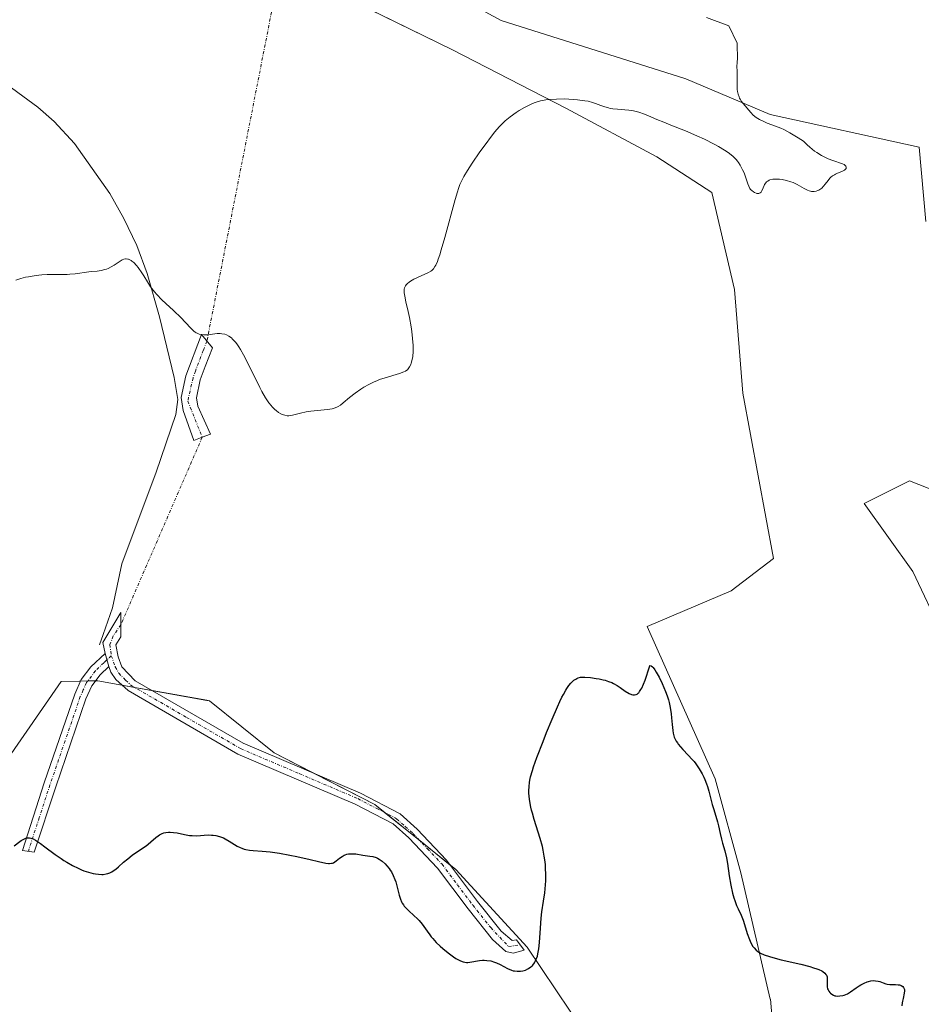
# Model space of a CAD drawing. Units: metres. Extents: x 629022 to 632507, y 4669471 to 4671848.
# Drawn here: x 632055 to 632205, y 4669986 to 4670150 of the extents above; entities that cross this region are included whole.
import ezdxf

# ---------------------------------------------------------------- set-up
doc = ezdxf.new("R2010")
doc.units = ezdxf.units.M
doc.header["$MEASUREMENT"] = 0
doc.linetypes.add('TRAZO_Y_PUNTO', pattern=[1, 0.5, -0.25, 0, -0.25])
for name, color, linetype, lineweight in [('Camino', 19, 'Continuous', 0), ('Camino Cxs', 19, 'Continuous', 0), ('Camino eje', 39, 'TRAZO_Y_PUNTO', 13), ('Camino eje virtual', 6, 'TRAZO_Y_PUNTO', 0), ('Corriente natural lineal', 142, 'Continuous', 13), ('Cultivos herbáceos CxS', 92, 'Continuous', 0), ('Curva de nivel maestra', 36, 'Continuous', 30), ('Curva de nivel normal', 36, 'Continuous', 0), ('Pastizal CxS', 92, 'Continuous', 0)]:
    doc.layers.add(name, color=color, linetype=linetype, lineweight=lineweight)

# ---------------------------------------------------------------- blocks, each defined once
blk = doc.blocks.new('*U170')
at = {"layer": 'Curva de nivel normal', "color": 36, "linetype": 'Continuous', "lineweight": 0}
blk.add_polyline3d([(632054.65, 4670106.33, 345), (632055.49, 4670106.58, 345), (632056.28, 4670106.78, 345), (632056.78, 4670106.88, 345), (632057.73, 4670107.04, 345), (632058.49, 4670107.14, 345), (632058.96, 4670107.18, 345), (632059.87, 4670107.24, 345), (632060.7, 4670107.26, 345), (632062.19, 4670107.25, 345), (632063.18, 4670107.26, 345), (632063.64, 4670107.28, 345), (632064.5, 4670107.35, 345), (632066.78, 4670107.67, 345), (632067.25, 4670107.73, 345), (632068.17, 4670107.83, 345), (632068.83, 4670107.93, 345), (632069.44, 4670108.06, 345), (632069.73, 4670108.15, 345), (632070, 4670108.25, 345), (632070.51, 4670108.5, 345), (632070.98, 4670108.79, 345), (632071.82, 4670109.37, 345), (632072.33, 4670109.67, 345), (632072.58, 4670109.77, 345), (632072.84, 4670109.83, 345), (632072.97, 4670109.84, 345), (632073.23, 4670109.82, 345), (632073.36, 4670109.79, 345), (632073.57, 4670109.71, 345), (632073.78, 4670109.59, 345), (632073.92, 4670109.49, 345), (632074.22, 4670109.24, 345), (632074.67, 4670108.77, 345), (632074.98, 4670108.39, 345), (632075.58, 4670107.53, 345), (632075.88, 4670107.05, 345), (632076.5, 4670106.03, 345), (632077.03, 4670105.22, 345), (632077.68, 4670104.37, 345), (632078.05, 4670103.93, 345), (632078.91, 4670103.03, 345), (632079.54, 4670102.43, 345), (632080.82, 4670101.27, 345), (632082.12, 4670100.06, 345), (632082.79, 4670099.36, 345), (632083.77, 4670098.26, 345), (632084.19, 4670097.85, 345), (632084.4, 4670097.7, 345), (632084.61, 4670097.56, 345), (632084.76, 4670097.49, 345), (632085.07, 4670097.37, 345), (632085.55, 4670097.27, 345), (632085.88, 4670097.24, 345), (632086.54, 4670097.26, 345), (632088.05, 4670097.43, 345), (632088.58, 4670097.44, 345), (632088.85, 4670097.42, 345), (632089.35, 4670097.32, 345), (632089.6, 4670097.22, 345), (632090.01, 4670097.02, 345), (632090.43, 4670096.72, 345), (632090.64, 4670096.52, 345), (632091.09, 4670096.04, 345), (632091.33, 4670095.74, 345), (632091.69, 4670095.22, 345), (632091.94, 4670094.81, 345), (632092.45, 4670093.91, 345), (632092.98, 4670092.89, 345), (632095.15, 4670088.47, 345), (632095.49, 4670087.84, 345), (632096.11, 4670086.77, 345), (632096.67, 4670085.95, 345), (632097.01, 4670085.51, 345), (632097.22, 4670085.26, 345), (632097.63, 4670084.84, 345), (632097.85, 4670084.65, 345), (632098.26, 4670084.34, 345), (632098.63, 4670084.13, 345), (632098.87, 4670084.02, 345), (632099.29, 4670083.88, 345), (632099.71, 4670083.81, 345), (632099.98, 4670083.81, 345), (632100.17, 4670083.83, 345), (632100.58, 4670083.91, 345), (632101.89, 4670084.25, 345), (632102.84, 4670084.43, 345), (632103.61, 4670084.54, 345), (632105.26, 4670084.71, 345), (632106.38, 4670084.84, 345), (632107.16, 4670084.96, 345), (632107.49, 4670085.05, 345), (632107.93, 4670085.21, 345), (632108.14, 4670085.31, 345), (632108.56, 4670085.58, 345), (632109.01, 4670085.93, 345), (632110.04, 4670086.82, 345), (632110.97, 4670087.57, 345), (632111.92, 4670088.24, 345), (632112.44, 4670088.56, 345), (632113.26, 4670089.01, 345), (632114.13, 4670089.43, 345), (632114.58, 4670089.62, 345), (632115.04, 4670089.8, 345), (632115.96, 4670090.11, 345), (632118.36, 4670090.82, 345), (632119.06, 4670091.07, 345), (632119.33, 4670091.2, 345), (632119.55, 4670091.35, 345), (632119.65, 4670091.44, 345), (632119.79, 4670091.58, 345), (632120.02, 4670091.92, 345), (632120.21, 4670092.31, 345), (632120.29, 4670092.55, 345), (632120.4, 4670092.94, 345), (632120.52, 4670093.64, 345), (632120.59, 4670094.49, 345), (632120.59, 4670094.96, 345), (632120.58, 4670095.48, 345), (632120.51, 4670096.6, 345), (632120.38, 4670097.79, 345), (632120.27, 4670098.58, 345), (632120.01, 4670100.09, 345), (632119.8, 4670101.09, 345), (632119.41, 4670102.74, 345), (632119.2, 4670103.68, 345), (632119.13, 4670104.18, 345), (632119.12, 4670104.4, 345), (632119.13, 4670104.79, 345), (632119.18, 4670105.01, 345), (632119.22, 4670105.14, 345), (632119.34, 4670105.39, 345), (632119.42, 4670105.52, 345), (632119.64, 4670105.76, 345), (632119.93, 4670105.99, 345), (632120.16, 4670106.14, 345), (632120.72, 4670106.45, 345), (632123.16, 4670107.56, 345), (632123.54, 4670107.78, 345), (632123.72, 4670107.91, 345), (632123.97, 4670108.18, 345), (632124.22, 4670108.56, 345), (632124.35, 4670108.8, 345), (632124.62, 4670109.43, 345), (632124.77, 4670109.82, 345), (632125.01, 4670110.52, 345), (632125.27, 4670111.37, 345), (632125.86, 4670113.38, 345), (632127.58, 4670119.69, 345), (632127.96, 4670120.99, 345), (632128.13, 4670121.51, 345), (632128.37, 4670122.19, 345), (632128.5, 4670122.5, 345), (632128.77, 4670123.09, 345), (632129.01, 4670123.54, 345), (632129.61, 4670124.52, 345), (632130.42, 4670125.75, 345), (632131.69, 4670127.61, 345), (632132.36, 4670128.55, 345), (632133.76, 4670130.44, 345), (632134.15, 4670130.94, 345), (632134.85, 4670131.76, 345), (632135.46, 4670132.4, 345), (632135.85, 4670132.76, 345), (632136.69, 4670133.42, 345), (632137.67, 4670134.13, 345), (632138.21, 4670134.48, 345), (632139.07, 4670134.99, 345), (632139.96, 4670135.44, 345), (632140.41, 4670135.64, 345), (632140.86, 4670135.8, 345), (632141.75, 4670136.06, 345), (632142.64, 4670136.23, 345), (632143.23, 4670136.3, 345), (632144.38, 4670136.38, 345), (632145.64, 4670136.39, 345), (632146.44, 4670136.37, 345), (632147.89, 4670136.26, 345), (632149.09, 4670136.1, 345), (632149.63, 4670136, 345), (632150.37, 4670135.81, 345), (632150.84, 4670135.65, 345), (632151.76, 4670135.31, 345), (632152.42, 4670135.07, 345), (632153, 4670134.9, 345), (632153.29, 4670134.83, 345), (632153.75, 4670134.75, 345), (632154.5, 4670134.67, 345), (632155.71, 4670134.61, 345), (632156.41, 4670134.55, 345), (632157.19, 4670134.42, 345), (632157.61, 4670134.32, 345), (632158.04, 4670134.19, 345), (632158.98, 4670133.86, 345), (632159.64, 4670133.59, 345), (632161.05, 4670133, 345), (632162.18, 4670132.53, 345), (632163.36, 4670132.06, 345), (632165.81, 4670131.09, 345), (632167.7, 4670130.29, 345), (632168.96, 4670129.7, 345), (632170.55, 4670128.89, 345), (632171.29, 4670128.48, 345), (632172.27, 4670127.89, 345), (632172.7, 4670127.6, 345), (632173.08, 4670127.34, 345), (632173.7, 4670126.83, 345), (632174.19, 4670126.35, 345), (632174.45, 4670126.04, 345), (632174.6, 4670125.83, 345), (632174.88, 4670125.41, 345), (632175.28, 4670124.65, 345), (632175.51, 4670124.14, 345), (632175.64, 4670123.8, 345), (632175.87, 4670123.14, 345), (632176.14, 4670122.28, 345), (632176.29, 4670121.9, 345), (632176.48, 4670121.55, 345), (632176.6, 4670121.38, 345), (632176.8, 4670121.18, 345), (632177.1, 4670120.95, 345), (632177.26, 4670120.85, 345), (632177.5, 4670120.74, 345), (632177.62, 4670120.71, 345), (632177.95, 4670120.68, 345), (632178.18, 4670120.78, 345), (632178.33, 4670120.93, 345), (632178.46, 4670121.14, 345), (632178.67, 4670121.64, 345), (632178.84, 4670122.03, 345), (632178.93, 4670122.21, 345), (632179.13, 4670122.49, 345), (632179.25, 4670122.61, 345), (632179.45, 4670122.77, 345), (632179.69, 4670122.89, 345), (632179.82, 4670122.94, 345), (632180.28, 4670123.05, 345), (632180.55, 4670123.07, 345), (632181.09, 4670123.08, 345), (632181.38, 4670123.06, 345), (632181.85, 4670123.01, 345), (632182.57, 4670122.87, 345), (632183.3, 4670122.66, 345), (632183.65, 4670122.52, 345), (632184.31, 4670122.2, 345), (632185.5, 4670121.51, 345), (632186.04, 4670121.23, 345), (632186.3, 4670121.13, 345), (632186.55, 4670121.06, 345), (632186.71, 4670121.03, 345), (632187.03, 4670121.01, 345), (632187.18, 4670121.02, 345), (632187.48, 4670121.07, 345), (632187.76, 4670121.17, 345), (632187.93, 4670121.25, 345), (632188.26, 4670121.45, 345), (632188.42, 4670121.59, 345), (632188.72, 4670121.89, 345), (632188.99, 4670122.22, 345), (632189.47, 4670122.88, 345), (632189.78, 4670123.25, 345), (632189.94, 4670123.41, 345), (632190.21, 4670123.63, 345), (632190.5, 4670123.82, 345), (632190.67, 4670123.91, 345), (632191.03, 4670124.06, 345), (632191.77, 4670124.34, 345), (632192.08, 4670124.49, 345), (632192.21, 4670124.58, 345), (632192.36, 4670124.73, 345), (632192.44, 4670124.86, 345), (632192.46, 4670125.08, 345), (632192.4, 4670125.25, 345), (632192.25, 4670125.42, 345), (632192.15, 4670125.49, 345), (632191.86, 4670125.62, 345), (632190.23, 4670126.17, 345), (632189.47, 4670126.47, 345), (632189.05, 4670126.66, 345), (632188.36, 4670127.02, 345), (632187.61, 4670127.48, 345), (632187.22, 4670127.75, 345), (632186.41, 4670128.4, 345), (632186, 4670128.77, 345), (632185.36, 4670129.41, 345), (632184.48, 4670129.95, 345), (632183.11, 4670130.77, 345), (632182.12, 4670131.3, 345), (632181.61, 4670131.55, 345), (632180.73, 4670131.9, 345), (632179.37, 4670132.4, 345), (632178.7, 4670132.68, 345), (632178.07, 4670132.99, 345), (632177.78, 4670133.16, 345), (632177.52, 4670133.33, 345), (632177.05, 4670133.72, 345), (632176.65, 4670134.12, 345), (632175.37, 4670135.61, 345), (632175.11, 4670135.96, 345), (632174.87, 4670136.33, 345), (632174.77, 4670136.53, 345), (632174.68, 4670136.73, 345), (632174.54, 4670137.17, 345), (632174.44, 4670137.63, 345), (632174.4, 4670137.94, 345), (632174.35, 4670138.56, 345), (632174.35, 4670139.01, 345), (632174.38, 4670139.87, 345), (632174.4, 4670140.51, 345), (632174.39, 4670140.95, 345), (632174.34, 4670141.81, 345), (632174.35, 4670142.38, 345), (632174.4, 4670142.71, 345), (632174.45, 4670142.86, 345), (632174.36, 4670145.63, 345), (632173, 4670148.53, 345), (632169.29, 4670149.91, 345)], dxfattribs=at)
blk = doc.blocks.new('*U183')
at = {"layer": 'Curva de nivel maestra', "color": 36, "linetype": 'Continuous', "lineweight": 30}
blk.add_polyline3d([(632054.39, 4670012.42, 350), (632055.31, 4670013.1, 350), (632055.57, 4670013.28, 350), (632055.99, 4670013.53, 350), (632056.34, 4670013.67, 350), (632056.54, 4670013.72, 350), (632056.67, 4670013.73, 350), (632056.91, 4670013.72, 350), (632057.17, 4670013.68, 350), (632057.3, 4670013.64, 350), (632057.53, 4670013.55, 350), (632057.93, 4670013.33, 350), (632058.74, 4670012.79, 350), (632059.46, 4670012.26, 350), (632061.21, 4670010.96, 350), (632062.17, 4670010.29, 350), (632062.65, 4670009.97, 350), (632063.12, 4670009.67, 350), (632064.06, 4670009.14, 350), (632064.98, 4670008.69, 350), (632065.58, 4670008.43, 350), (632065.97, 4670008.28, 350), (632066.74, 4670008.02, 350), (632067.5, 4670007.82, 350), (632067.87, 4670007.75, 350), (632068.4, 4670007.68, 350), (632068.93, 4670007.66, 350), (632069.18, 4670007.67, 350), (632069.68, 4670007.74, 350), (632069.92, 4670007.81, 350), (632070.27, 4670007.93, 350), (632070.61, 4670008.1, 350), (632070.83, 4670008.23, 350), (632071.26, 4670008.54, 350), (632071.69, 4670008.89, 350), (632072.55, 4670009.67, 350), (632073.24, 4670010.27, 350), (632073.98, 4670010.83, 350), (632075.52, 4670011.88, 350), (632076.27, 4670012.41, 350), (632076.62, 4670012.68, 350), (632077.06, 4670013.05, 350), (632077.9, 4670013.77, 350), (632078.31, 4670014.08, 350), (632078.53, 4670014.22, 350), (632078.97, 4670014.46, 350), (632079.21, 4670014.54, 350), (632079.58, 4670014.64, 350), (632079.98, 4670014.68, 350), (632080.26, 4670014.68, 350), (632080.84, 4670014.63, 350), (632081.44, 4670014.54, 350), (632082.65, 4670014.29, 350), (632083.51, 4670014.14, 350), (632083.91, 4670014.1, 350), (632084.66, 4670014.08, 350), (632086.6, 4670014.21, 350), (632087.16, 4670014.2, 350), (632087.43, 4670014.18, 350), (632087.85, 4670014.12, 350), (632088.48, 4670013.96, 350), (632089.1, 4670013.72, 350), (632089.42, 4670013.56, 350), (632090.05, 4670013.18, 350), (632090.93, 4670012.61, 350), (632091.4, 4670012.34, 350), (632091.89, 4670012.1, 350), (632092.15, 4670011.99, 350), (632092.55, 4670011.85, 350), (632092.83, 4670011.78, 350), (632093.42, 4670011.68, 350), (632094.07, 4670011.61, 350), (632095.56, 4670011.52, 350), (632096.89, 4670011.41, 350), (632097.64, 4670011.31, 350), (632098.44, 4670011.19, 350), (632100.16, 4670010.86, 350), (632101.32, 4670010.61, 350), (632103.51, 4670010.11, 350), (632104.87, 4670009.79, 350), (632106.13, 4670009.54, 350), (632106.56, 4670009.49, 350), (632106.74, 4670009.48, 350), (632107.04, 4670009.5, 350), (632107.24, 4670009.55, 350), (632107.36, 4670009.6, 350), (632107.59, 4670009.73, 350), (632107.84, 4670009.91, 350), (632108.38, 4670010.34, 350), (632108.84, 4670010.66, 350), (632109.16, 4670010.85, 350), (632109.33, 4670010.92, 350), (632109.6, 4670011.02, 350), (632109.88, 4670011.07, 350), (632110.07, 4670011.09, 350), (632110.46, 4670011.1, 350), (632111.06, 4670011.05, 350), (632112.27, 4670010.85, 350), (632112.66, 4670010.8, 350), (632113.39, 4670010.71, 350), (632113.92, 4670010.61, 350), (632114.44, 4670010.45, 350), (632114.7, 4670010.34, 350), (632114.96, 4670010.21, 350), (632115.46, 4670009.86, 350), (632115.95, 4670009.43, 350), (632116.25, 4670009.1, 350), (632116.63, 4670008.63, 350), (632116.8, 4670008.38, 350), (632116.98, 4670008.08, 350), (632117.3, 4670007.48, 350), (632117.57, 4670006.84, 350), (632117.72, 4670006.41, 350), (632117.97, 4670005.53, 350), (632118.28, 4670004.2, 350), (632118.49, 4670003.55, 350), (632118.67, 4670003.12, 350), (632118.79, 4670002.91, 350), (632118.98, 4670002.6, 350), (632119.13, 4670002.4, 350), (632119.48, 4670002, 350), (632119.87, 4670001.61, 350), (632120.71, 4670000.85, 350), (632121.32, 4670000.28, 350), (632121.6, 4670000, 350), (632122.1, 4669999.42, 350), (632122.39, 4669999.03, 350), (632122.94, 4669998.23, 350), (632123.37, 4669997.62, 350), (632123.61, 4669997.32, 350), (632123.87, 4669997, 350), (632124.44, 4669996.38, 350), (632125.06, 4669995.77, 350), (632125.5, 4669995.38, 350), (632126.39, 4669994.64, 350), (632127.27, 4669993.99, 350), (632127.7, 4669993.71, 350), (632128.32, 4669993.38, 350), (632128.72, 4669993.22, 350), (632128.92, 4669993.15, 350), (632129.2, 4669993.09, 350), (632129.47, 4669993.06, 350), (632129.65, 4669993.05, 350), (632130, 4669993.08, 350), (632131.59, 4669993.38, 350), (632132.12, 4669993.42, 350), (632132.4, 4669993.42, 350), (632132.82, 4669993.39, 350), (632133.47, 4669993.29, 350), (632134.11, 4669993.11, 350), (632134.43, 4669992.99, 350), (632135.05, 4669992.69, 350), (632136.27, 4669992.04, 350), (632136.9, 4669991.78, 350), (632137.22, 4669991.68, 350), (632137.44, 4669991.64, 350), (632137.89, 4669991.6, 350), (632138.2, 4669991.6, 350), (632138.4, 4669991.61, 350), (632138.8, 4669991.67, 350), (632139.23, 4669991.79, 350), (632139.63, 4669991.97, 350), (632139.82, 4669992.07, 350), (632140.09, 4669992.26, 350), (632140.33, 4669992.47, 350), (632140.47, 4669992.62, 350), (632140.73, 4669992.98, 350), (632140.84, 4669993.18, 350), (632141.04, 4669993.61, 350), (632141.21, 4669994.11, 350), (632141.3, 4669994.48, 350), (632141.44, 4669995.3, 350), (632141.56, 4669996.37, 350), (632141.71, 4669998.71, 350), (632141.83, 4670000.41, 350), (632141.95, 4670001.42, 350), (632142.24, 4670003.24, 350), (632142.44, 4670004.61, 350), (632142.56, 4670005.93, 350), (632142.6, 4670006.62, 350), (632142.61, 4670007.67, 350), (632142.58, 4670008.72, 350), (632142.55, 4670009.23, 350), (632142.5, 4670009.73, 350), (632142.37, 4670010.7, 350), (632142.19, 4670011.66, 350), (632142.04, 4670012.3, 350), (632141.68, 4670013.62, 350), (632141.36, 4670014.65, 350), (632140.68, 4670016.78, 350), (632140.38, 4670017.81, 350), (632140.25, 4670018.32, 350), (632140.13, 4670018.8, 350), (632139.96, 4670019.74, 350), (632139.85, 4670020.62, 350), (632139.82, 4670021.18, 350), (632139.81, 4670021.55, 350), (632139.83, 4670022.25, 350), (632139.9, 4670022.94, 350), (632139.96, 4670023.3, 350), (632140.09, 4670023.88, 350), (632140.38, 4670024.92, 350), (632140.59, 4670025.54, 350), (632141.13, 4670027.08, 350), (632142.15, 4670029.73, 350), (632142.73, 4670031.21, 350), (632143.65, 4670033.43, 350), (632144.53, 4670035.46, 350), (632144.93, 4670036.34, 350), (632145.3, 4670037.09, 350), (632145.53, 4670037.52, 350), (632145.94, 4670038.25, 350), (632146.12, 4670038.55, 350), (632146.46, 4670039.03, 350), (632146.77, 4670039.4, 350), (632146.95, 4670039.59, 350), (632147.28, 4670039.88, 350), (632147.59, 4670040.09, 350), (632147.75, 4670040.18, 350), (632147.98, 4670040.28, 350), (632148.37, 4670040.38, 350), (632148.58, 4670040.4, 350), (632149.09, 4670040.42, 350), (632150.04, 4670040.35, 350), (632151, 4670040.21, 350), (632151.48, 4670040.12, 350), (632152.16, 4670039.97, 350), (632152.47, 4670039.89, 350), (632153.04, 4670039.71, 350), (632153.56, 4670039.5, 350), (632153.87, 4670039.35, 350), (632154.48, 4670039.01, 350), (632154.93, 4670038.71, 350), (632155.81, 4670038.1, 350), (632156.46, 4670037.7, 350), (632156.85, 4670037.53, 350), (632157.05, 4670037.47, 350), (632157.33, 4670037.45, 350), (632157.62, 4670037.52, 350), (632157.76, 4670037.59, 350), (632157.95, 4670037.74, 350), (632158.05, 4670037.83, 350), (632158.19, 4670038, 350), (632158.4, 4670038.33, 350), (632158.54, 4670038.59, 350), (632158.82, 4670039.22, 350), (632159.08, 4670039.92, 350), (632159.8, 4670042.1, 350), (632159.89, 4670042.34, 350), (632160.12, 4670042.29, 350), (632160.3, 4670042.13, 350), (632160.43, 4670041.99, 350), (632160.72, 4670041.6, 350), (632160.94, 4670041.24, 350), (632161.42, 4670040.38, 350), (632161.9, 4670039.38, 350), (632162.48, 4670038, 350), (632162.73, 4670037.33, 350), (632162.95, 4670036.62, 350), (632163.08, 4670036.19, 350), (632163.27, 4670035.38, 350), (632163.44, 4670034.31, 350), (632163.5, 4670033.68, 350), (632163.57, 4670032.56, 350), (632163.67, 4670031.57, 350), (632163.75, 4670031.11, 350), (632163.87, 4670030.66, 350), (632163.94, 4670030.44, 350), (632164.13, 4670030.01, 350), (632164.25, 4670029.8, 350), (632164.45, 4670029.48, 350), (632164.6, 4670029.26, 350), (632164.96, 4670028.83, 350), (632165.36, 4670028.39, 350), (632166.25, 4670027.48, 350), (632166.92, 4670026.76, 350), (632167.24, 4670026.38, 350), (632167.54, 4670025.99, 350), (632168.09, 4670025.18, 350), (632168.56, 4670024.35, 350), (632168.84, 4670023.79, 350), (632169, 4670023.41, 350), (632169.3, 4670022.68, 350), (632169.44, 4670022.27, 350), (632169.68, 4670021.47, 350), (632170.25, 4670019.27, 350), (632170.45, 4670018.6, 350), (632170.85, 4670017.33, 350), (632171.13, 4670016.39, 350), (632171.28, 4670015.75, 350), (632171.56, 4670014.44, 350), (632171.78, 4670013.49, 350), (632171.95, 4670012.87, 350), (632172.32, 4670011.56, 350), (632172.59, 4670010.39, 350), (632172.75, 4670009.46, 350), (632173.06, 4670007.41, 350), (632173.31, 4670005.9, 350), (632173.6, 4670004.57, 350), (632173.82, 4670003.79, 350), (632173.97, 4670003.32, 350), (632174.28, 4670002.49, 350), (632174.53, 4670001.94, 350), (632175.02, 4670000.92, 350), (632175.38, 4670000.05, 350), (632175.61, 4669999.36, 350), (632176.06, 4669997.87, 350), (632176.4, 4669996.86, 350), (632176.52, 4669996.57, 350), (632176.76, 4669996.09, 350), (632177, 4669995.71, 350), (632177.17, 4669995.49, 350), (632177.54, 4669995.1, 350), (632177.81, 4669994.87, 350), (632177.97, 4669994.75, 350), (632178.26, 4669994.58, 350), (632178.86, 4669994.3, 350), (632179.72, 4669994.01, 350), (632180.29, 4669993.85, 350), (632181.67, 4669993.5, 350), (632184.92, 4669992.74, 350), (632186.42, 4669992.35, 350), (632187.05, 4669992.16, 350), (632187.59, 4669991.98, 350), (632187.9, 4669991.86, 350), (632188.4, 4669991.63, 350), (632188.6, 4669991.52, 350), (632188.9, 4669991.29, 350), (632189.11, 4669991.07, 350), (632189.2, 4669990.92, 350), (632189.3, 4669990.63, 350), (632189.33, 4669990.29, 350), (632189.29, 4669989.58, 350), (632189.29, 4669989.21, 350), (632189.31, 4669989.02, 350), (632189.39, 4669988.68, 350), (632189.46, 4669988.51, 350), (632189.59, 4669988.28, 350), (632189.75, 4669988.05, 350), (632189.85, 4669987.95, 350), (632190.06, 4669987.77, 350), (632190.38, 4669987.6, 350), (632190.6, 4669987.53, 350), (632190.75, 4669987.5, 350), (632191.08, 4669987.47, 350), (632191.42, 4669987.48, 350), (632191.9, 4669987.57, 350), (632192.14, 4669987.63, 350), (632192.67, 4669987.85, 350), (632193.17, 4669988.14, 350), (632194.14, 4669988.84, 350), (632194.64, 4669989.19, 350), (632194.9, 4669989.35, 350), (632195.44, 4669989.63, 350), (632195.93, 4669989.82, 350), (632196.18, 4669989.89, 350), (632196.55, 4669989.97, 350), (632197.08, 4669990.03, 350), (632197.32, 4669990.02, 350), (632197.78, 4669989.94, 350), (632198.06, 4669989.86, 350), (632198.6, 4669989.65, 350), (632199.02, 4669989.51, 350), (632199.24, 4669989.46, 350), (632199.7, 4669989.4, 350), (632200.67, 4669989.38, 350), (632201.11, 4669989.35, 350), (632201.3, 4669989.32, 350), (632201.48, 4669989.27, 350), (632201.59, 4669989.23, 350), (632201.85, 4669989.06, 350), (632201.98, 4669988.91, 350), (632202.1, 4669988.67, 350), (632202.14, 4669988.54, 350), (632202.15, 4669988.32, 350), (632202.11, 4669987.94, 350), (632201.9, 4669987.07, 350), (632201.79, 4669986.59, 350), (632201.76, 4669986.34, 350), (632201.72, 4669985.83, 350)], dxfattribs=at)

msp = doc.modelspace()

# ---------------------------------------------------------------- linework, layer by layer
at = {"layer": 'Camino', "color": 19, "linetype": 'Continuous', "lineweight": 0}
for points in [[(632085.59, 4670080.23, 346.01), (632084.22, 4670079.72, 345.96), (632082.43, 4670084.65, 345.55), (632082.09, 4670086.85, 345.44), (632082.86, 4670090.44, 345.36), (632085.46, 4670097.31, 344.97), (632087.28, 4670095.05, 345.08), (632086.07, 4670092, 345.32), (632085.27, 4670089.76, 345.45), (632084.63, 4670086.77, 345.58), (632084.85, 4670085.37, 345.67), (632086.95, 4670080.73, 346.03), (632085.59, 4670080.23, 346.01)], [(632069.51, 4670044.36, 347.36), (632069.12, 4670046.15, 347.32), (632072.09, 4670051.12, 347.03), (632072.08, 4670047.09, 347.23), (632071.24, 4670045.77, 347.28), (632071.67, 4670043.76, 347.33), (632072.24, 4670042.14, 347.38), (632074.48, 4670039.79, 347.45), (632092.41, 4670029.44, 347.96), (632111.85, 4670021.14, 348.66), (632118.42, 4670017.73, 348.76), (632121.27, 4670015.17, 348.86), (632126.16, 4670010.01, 349), (632131.29, 4670003.17, 349.29), (632135.21, 4669998.25, 349.49), (632137.05, 4669996.67, 349.62), (632137.75, 4669996.82, 349.66), (632139.03, 4669995.11, 349.8), (632137.2, 4669994.58, 349.72), (632136, 4669994.85, 349.69), (632133.75, 4669996.87, 349.59), (632129.71, 4670001.95, 349.4), (632124.62, 4670008.71, 349.15), (632119.87, 4670013.73, 349.05), (632117.28, 4670016.07, 348.97), (632110.99, 4670019.34, 348.86), (632091.51, 4670027.64, 348.1), (632073.3, 4670038.17, 347.51), (632071.26, 4670039.99, 347.44), (632070.44, 4670041.24, 347.42), (632070.11, 4670042.19, 347.4)], [(632070.11, 4670042.19, 347.4), (632068.63, 4670040.8, 347.46), (632067.26, 4670038.99, 347.51), (632066.29, 4670036.82, 347.72), (632061.28, 4670022.21, 348.84), (632057.73, 4670011.37, 350.12), (632055.74, 4670011.65, 350.16), (632059.38, 4670022.85, 348.86), (632064.43, 4670037.56, 347.86), (632065.52, 4670040.01, 347.62), (632067.13, 4670042.14, 347.45), (632069.51, 4670044.36, 347.36)], [(632069.51, 4670044.36, 347.36), (632070.11, 4670042.19, 347.4)], [(632069.51, 4670044.36, 347.36), (632070.11, 4670042.19, 347.4)]]:
    msp.add_polyline3d(points, dxfattribs=at)
at = {"layer": 'Camino Cxs', "color": 19, "linetype": 'Continuous', "lineweight": 0}
for points in [[(632085.59, 4670080.23, 346.01), (632084.22, 4670079.72, 345.96), (632082.43, 4670084.65, 345.55), (632082.09, 4670086.85, 345.44), (632082.86, 4670090.44, 345.36), (632085.46, 4670097.31, 344.97), (632087.28, 4670095.05, 345.08), (632086.07, 4670092, 345.32), (632085.27, 4670089.76, 345.45), (632084.63, 4670086.77, 345.58), (632084.85, 4670085.37, 345.67), (632086.95, 4670080.73, 346.03), (632085.59, 4670080.23, 346.01)], [(632070.11, 4670042.19, 347.4), (632069.51, 4670044.36, 347.36), (632069.12, 4670046.15, 347.32), (632072.09, 4670051.12, 347.03), (632072.08, 4670047.09, 347.23), (632071.24, 4670045.77, 347.28), (632071.67, 4670043.76, 347.33), (632072.24, 4670042.14, 347.38), (632074.48, 4670039.79, 347.45), (632092.41, 4670029.44, 347.96), (632111.85, 4670021.14, 348.66), (632118.42, 4670017.73, 348.76), (632121.27, 4670015.17, 348.86), (632126.16, 4670010.01, 349), (632131.29, 4670003.17, 349.29), (632135.21, 4669998.25, 349.49), (632137.05, 4669996.67, 349.62), (632137.75, 4669996.82, 349.66), (632139.03, 4669995.11, 349.8), (632137.2, 4669994.58, 349.72), (632136, 4669994.85, 349.69), (632133.75, 4669996.87, 349.59), (632129.71, 4670001.95, 349.4), (632124.62, 4670008.71, 349.15), (632119.87, 4670013.73, 349.05), (632117.28, 4670016.07, 348.97), (632110.99, 4670019.34, 348.86), (632091.51, 4670027.64, 348.1), (632073.3, 4670038.17, 347.51), (632071.26, 4670039.99, 347.44), (632070.44, 4670041.24, 347.42), (632070.11, 4670042.19, 347.4)], [(632070.11, 4670042.19, 347.4), (632068.63, 4670040.8, 347.46), (632067.26, 4670038.99, 347.51), (632066.29, 4670036.82, 347.72), (632061.28, 4670022.21, 348.84), (632057.73, 4670011.37, 350.12), (632055.74, 4670011.65, 350.16), (632059.38, 4670022.85, 348.86), (632064.43, 4670037.56, 347.86), (632065.52, 4670040.01, 347.62), (632067.13, 4670042.14, 347.45), (632069.51, 4670044.36, 347.36), (632070.11, 4670042.19, 347.4)]]:
    msp.add_polyline3d(points, close=True, dxfattribs=at)
at = {"layer": 'Camino eje', "color": 39, "linetype": 'TRAZO_Y_PUNTO', "lineweight": 13}
for points in [[(632086.37, 4670096.18, 345.01), (632085.77, 4670094.66, 345.14), (632084.47, 4670091.22, 345.36), (632084.07, 4670090.1, 345.4), (632083.2, 4670086.24, 345.53), (632085.59, 4670080.23, 346.01)], [(632072.09, 4670049.11, 347.15), (632070.84, 4670047.26, 347.25), (632070.28, 4670045.8, 347.3), (632070.51, 4670043.95, 347.34)], [(632070.51, 4670043.95, 347.34), (632069.25, 4670042.79, 347.4), (632067.88, 4670041.47, 347.45), (632066.39, 4670039.5, 347.53), (632065.85, 4670038.28, 347.64), (632065.36, 4670037.19, 347.79), (632062.84, 4670029.84, 348.38), (632060.33, 4670022.53, 348.86), (632058.56, 4670017.11, 349.43), (632056.74, 4670011.51, 350.2)], [(632070.51, 4670043.95, 347.34), (632071.17, 4670042.13, 347.38), (632071.75, 4670041.07, 347.41), (632072.87, 4670039.89, 347.44), (632073.89, 4670038.98, 347.48), (632083, 4670033.72, 347.76), (632091.96, 4670028.54, 347.96), (632101.7, 4670024.39, 348.39), (632111.42, 4670020.24, 348.76), (632114.57, 4670018.61, 348.79), (632117.85, 4670016.9, 348.86), (632119.28, 4670015.62, 348.93), (632120.57, 4670014.45, 348.95), (632122.95, 4670011.94, 349.03), (632125.39, 4670009.36, 349.07), (632127.96, 4670005.94, 349.24), (632130.5, 4670002.56, 349.34), (632133.47, 4669998.83, 349.44), (632136.41, 4669995.71, 349.63), (632138.39, 4669995.97, 349.74)]]:
    msp.add_polyline3d(points, dxfattribs=at)
at = {"layer": 'Camino eje virtual', "color": 6, "linetype": 'TRAZO_Y_PUNTO', "lineweight": 0}
for points in [[(632097.94, 4670155.12, 343.36), (632086.37, 4670096.18, 345.01)], [(632085.59, 4670080.23, 346.01), (632072.09, 4670049.11, 347.15)]]:
    msp.add_polyline3d(points, dxfattribs=at)
at = {"layer": 'Corriente natural lineal', "color": 142, "linetype": 'Continuous', "lineweight": 13}
msp.add_polyline3d([(632068.55, 4670045.77, 347.35), (632069.16, 4670047.48, 347.29), (632070.73, 4670051.91, 347.01), (632072.26, 4670059.24, 346.68), (632077.95, 4670074.43, 346.09), (632081.19, 4670084.03, 345.53), (632081.53, 4670086.48, 345.42), (632080.94, 4670090.15, 345.38), (632078.52, 4670100.22, 345.19), (632076.44, 4670107.42, 344.82), (632074.73, 4670112.04, 344.61), (632072.6, 4670116.56, 344.42), (632070.24, 4670120.72, 344.2), (632064.41, 4670128.98, 343.99), (632061.02, 4670132.66, 343.87), (632058.31, 4670135.02, 343.85), (632045.36, 4670144.49, 343.38)], dxfattribs=at)
at = {"layer": 'Cultivos herbáceos CxS', "color": 92, "linetype": 'Continuous', "lineweight": 0}
for points in [[(632205.66, 4670116.04, 347.18), (632204.58, 4670128.41, 346.89), (632179.84, 4670133.79, 345.02), (632165.86, 4670139.71, 344.64), (632135.2, 4670149.39, 343.78), (632111.54, 4670162.3, 343.08)], [(632205.66, 4670116.04, 347.18), (632204.58, 4670128.41, 346.89), (632179.84, 4670133.79, 345.02), (632165.86, 4670139.71, 344.64), (632135.2, 4670149.39, 343.78), (632111.54, 4670162.3, 343.08)], [(632097.56, 4670159.07, 343.2), (632127.14, 4670144.55, 344.07), (632145.96, 4670134.87, 345.19), (632161.02, 4670126.8, 346.37), (632170.16, 4670120.88, 345.59), (632173.93, 4670104.75, 345.84), (632175.32, 4670087.56, 346.27), (632180.38, 4670060.11, 347.43), (632173.39, 4670054.73, 348.06), (632159.41, 4670048.82, 348.97), (632170.7, 4670023.54, 349.26), (632175, 4670007.94, 348.95), (632179.84, 4669986.97, 350.85), (632179.91, 4669986.95, 350.84), (632180.56, 4669979.04, 351.05)], [(632100.32, 4670157.71, 343.32), (632127.14, 4670144.55, 344.07), (632145.96, 4670134.87, 345.19), (632161.02, 4670126.8, 346.37), (632170.16, 4670120.88, 345.59), (632173.93, 4670104.75, 345.84), (632175.32, 4670087.56, 346.27), (632180.38, 4670060.11, 347.43), (632173.39, 4670054.73, 348.06), (632159.41, 4670048.82, 348.97), (632170.7, 4670023.54, 349.26), (632175, 4670007.94, 348.95), (632179.84, 4669986.97, 350.85), (632179.91, 4669986.95, 350.84), (632180.56, 4669979.04, 351.05)], [(632208.35, 4670047.74, 348.72), (632203.51, 4670057.96, 348.31), (632195.44, 4670069.25, 347.28), (632202.97, 4670073.02, 347.78), (632210.74, 4670069.94, 348.25)], [(632208.35, 4670047.74, 348.72), (632203.51, 4670057.96, 348.31), (632195.44, 4670069.25, 347.28), (632202.97, 4670073.02, 347.78), (632210.74, 4670069.94, 348.25)], [(632151.42, 4669977.87, 351.78), (632139.5, 4669995.57, 349.82), (632127.67, 4670008.48, 349.06), (632114.23, 4670019.24, 348.76), (632097.55, 4670027.84, 348.13), (632086.8, 4670036.45, 347.71), (632086.34, 4670036.55, 347.69), (632068.28, 4670039.8, 347.48), (632062.19, 4670039.69, 348.05), (632052.91, 4670026.23, 349.18)], [(632151.42, 4669977.87, 351.78), (632139.5, 4669995.57, 349.82), (632127.67, 4670008.48, 349.06), (632126.76, 4670009.21, 349.02), (632121.69, 4670013.27, 348.96), (632115.85, 4670017.94, 348.8), (632114.23, 4670019.24, 348.76), (632104.27, 4670024.38, 348.41), (632097.55, 4670027.84, 348.13), (632086.8, 4670036.45, 347.71), (632086.34, 4670036.56, 347.69), (632077.26, 4670038.19, 347.52), (632074.36, 4670038.71, 347.49), (632072.28, 4670039.08, 347.47), (632068.28, 4670039.8, 347.48), (632067.87, 4670039.79, 347.49), (632066.59, 4670039.77, 347.51), (632065.4, 4670039.75, 347.64), (632062.19, 4670039.69, 348.05), (632052.91, 4670026.23, 349.18)]]:
    msp.add_polyline3d(points, dxfattribs=at)
at = {"layer": 'Pastizal CxS', "color": 92, "linetype": 'Continuous', "lineweight": 0}
for points in [[(632111.54, 4670162.3, 343.08), (632135.2, 4670149.39, 343.78), (632165.86, 4670139.71, 344.64), (632179.84, 4670133.79, 345.02), (632204.58, 4670128.41, 346.89), (632205.66, 4670116.04, 347.18)], [(632205.66, 4670116.04, 347.18), (632204.58, 4670128.41, 346.89), (632179.84, 4670133.79, 345.02), (632165.86, 4670139.71, 344.64), (632135.2, 4670149.39, 343.78), (632111.54, 4670162.3, 343.08)], [(632180.56, 4669979.04, 351.05), (632179.91, 4669986.95, 350.84), (632179.84, 4669986.97, 350.85), (632175, 4670007.94, 348.95), (632170.7, 4670023.54, 349.26), (632159.41, 4670048.82, 348.97), (632173.39, 4670054.73, 348.06), (632180.38, 4670060.11, 347.43), (632175.32, 4670087.56, 346.27), (632173.93, 4670104.75, 345.84), (632170.16, 4670120.88, 345.59), (632161.02, 4670126.8, 346.37), (632145.96, 4670134.87, 345.19), (632127.14, 4670144.55, 344.07), (632097.56, 4670159.07, 343.2)], [(632100.32, 4670157.71, 343.32), (632127.14, 4670144.55, 344.07), (632145.96, 4670134.87, 345.19), (632161.02, 4670126.8, 346.37), (632170.16, 4670120.88, 345.59), (632173.93, 4670104.75, 345.84), (632175.32, 4670087.56, 346.27), (632180.38, 4670060.11, 347.43), (632173.39, 4670054.73, 348.06), (632159.41, 4670048.82, 348.97), (632170.7, 4670023.54, 349.26), (632175, 4670007.94, 348.95), (632179.84, 4669986.97, 350.85), (632179.91, 4669986.95, 350.84), (632180.56, 4669979.04, 351.05)], [(632210.74, 4670069.94, 348.25), (632202.97, 4670073.02, 347.78), (632195.44, 4670069.25, 347.28), (632203.51, 4670057.96, 348.31), (632208.35, 4670047.74, 348.72)], [(632208.35, 4670047.74, 348.72), (632203.51, 4670057.96, 348.31), (632195.44, 4670069.25, 347.28), (632202.97, 4670073.02, 347.78), (632210.74, 4670069.94, 348.25)], [(632052.91, 4670026.23, 349.18), (632062.19, 4670039.69, 348.05), (632068.28, 4670039.8, 347.48), (632086.34, 4670036.55, 347.69), (632086.8, 4670036.45, 347.71), (632097.55, 4670027.84, 348.13), (632114.23, 4670019.24, 348.76), (632127.67, 4670008.48, 349.06), (632139.5, 4669995.57, 349.82), (632151.42, 4669977.87, 351.78)], [(632151.42, 4669977.87, 351.78), (632139.5, 4669995.57, 349.82), (632127.67, 4670008.48, 349.06), (632126.76, 4670009.21, 349.02), (632121.69, 4670013.27, 348.96), (632115.85, 4670017.94, 348.8), (632114.23, 4670019.24, 348.76), (632104.27, 4670024.38, 348.41), (632097.55, 4670027.84, 348.13), (632086.8, 4670036.45, 347.71), (632086.34, 4670036.56, 347.69), (632077.26, 4670038.19, 347.52), (632074.36, 4670038.71, 347.49), (632072.28, 4670039.08, 347.47), (632068.28, 4670039.8, 347.48), (632067.87, 4670039.79, 347.49), (632066.59, 4670039.77, 347.51), (632065.4, 4670039.75, 347.64), (632062.19, 4670039.69, 348.05), (632052.91, 4670026.23, 349.18)]]:
    msp.add_polyline3d(points, dxfattribs=at)

# ---------------------------------------------------------------- block references
at = {"layer": 'Curva de nivel maestra', "color": 36, "linetype": 'Continuous', "lineweight": 30}
msp.add_blockref('*U183', (0, 0), dxfattribs=at)
at = {"layer": 'Curva de nivel normal', "color": 36, "linetype": 'Continuous', "lineweight": 0}
msp.add_blockref('*U170', (0, 0), dxfattribs=at)

doc.saveas('drawing.dxf')
